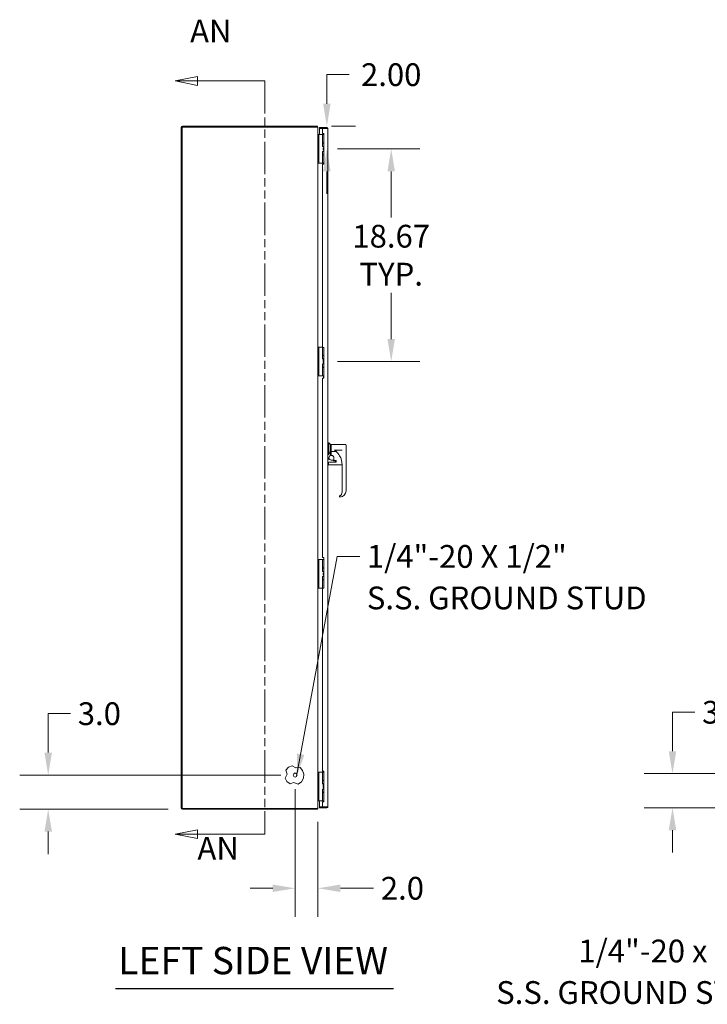
# Model space of a CAD drawing. Units: inches. Extents: x 4 to 148, y 7 to 93.
# Drawn here: x 4 to 31, y 42 to 81 of the extents above; entities that cross this region are included whole.
import ezdxf

# ---------------------------------------------------------------- set-up
doc = ezdxf.new("R2010")
doc.units = ezdxf.units.IN
doc.header["$LTSCALE"] = 9.090909
doc.header["$MEASUREMENT"] = 0
doc.linetypes.add('DOUBLE_DASH_CHAIN', pattern=[1.2403, 0.6614, -0.0827, 0.1654, -0.0827, 0.1654, -0.0827])
for name, color, linetype, lineweight in [('Dimension (ANSI)', 7, 'Continuous', 5), ('Section Line (ANSI)', 7, 'DOUBLE_DASH_CHAIN', 5), ('Symbol (ANSI)', 7, 'Continuous', 5), ('Visible (ANSI)', 7, 'Continuous', 5)]:
    doc.layers.add(name, color=color, linetype=linetype, lineweight=lineweight)
doc.styles.add('ROMANS', font='romans.shx')
doc.styles.add('Text Style168', font='tahoma.ttf')
doc.dimstyles.new('Default (ANSI)', dxfattribs={"dimscale": 9.090909, "dimtxt": 0.1, "dimasz": 0.098425, "dimexe": 0.125, "dimexo": 0.0625, "dimgap": 0.031496, "dimtad": 0, "dimtih": 1, "dimtoh": 1, "dimrnd": 1e-08, "dimzin": 0, "dimdsep": 46, "dimtxsty": 'ROMANS', "dimcen": 0.09, "dimdle": 0.393701, "dimclrd": 256, "dimclre": 256, "dimclrt": 256, "dimadec": 0, "dimazin": 0, "dimtfac": 1, "dimtofl": 0, "dimtmove": 0, "dimatfit": 3, "dimfxl": 1, "dimtolj": 1, "dimtzin": 0, "dimlwd": -1, "dimlwe": -1, "dimarcsym": 0})
doc.dimstyles.new('Default (ANSI)$7', dxfattribs={"dimscale": 9.090909, "dimtxt": 0.1, "dimasz": 0.098425, "dimexe": 0.125, "dimexo": 0.0625, "dimgap": 0.031496, "dimtad": 0, "dimtih": 1, "dimtoh": 1, "dimrnd": 1e-08, "dimzin": 0, "dimdsep": 46, "dimtxsty": 'ROMANS', "dimcen": 0.09, "dimdle": 0.393701, "dimclrd": 256, "dimclre": 256, "dimclrt": 256, "dimadec": 0, "dimazin": 0, "dimtfac": 1, "dimtofl": 0, "dimtmove": 0, "dimatfit": 3, "dimfxl": 1, "dimtolj": 1, "dimtzin": 0, "dimlwd": -1, "dimlwe": -1, "dimarcsym": 0})

# ---------------------------------------------------------------- blocks, each defined once
blk = doc.blocks.new('2dTransSection1')
at = {"layer": 'Section Line (ANSI)', "linetype": 'Continuous'}
for p, q in [((1.1683, 8.7031), (1.0703, 8.6836)), ((1.1683, 8.6641), (1.1683, 8.7031)), ((1.1683, 8.6836), (1.0703, 8.6836)), ((1.0703, 8.6836), (1.1683, 8.6641)), ((1.464, 8.6836), (1.1683, 8.6836)), ((1.464, 8.6836), (1.464, 8.6677)), ((1.1683, 5.3947), (1.0703, 5.3752)), ((1.1683, 5.3752), (1.0703, 5.3752)), ((1.0703, 5.3752), (1.1683, 5.3557)), ((1.1683, 5.3557), (1.1683, 5.3947)), ((1.464, 5.3752), (1.1683, 5.3752)), ((1.464, 5.3911), (1.464, 5.3752))]:
    blk.add_line(p, q, dxfattribs=at)
at = {"layer": 'Section Line (ANSI)', "linetype": 'DOUBLE_DASH_CHAIN', "ltscale": 0.023702}
blk.add_line((1.464, 8.6836), (1.464, 5.3752), dxfattribs=at)
at = {"layer": 'Section Line (ANSI)', "linetype": 'Continuous', "flags": 128}
for points in [[(1.1683, 8.7031), (1.0703, 8.6836), (1.1683, 8.6641), (1.1683, 8.7031)], [(1.1683, 5.3947), (1.0703, 5.3752), (1.1683, 5.3557), (1.1683, 5.3947)]]:
    blk.add_lwpolyline(points, dxfattribs=at)
at = {"layer": 'Section Line (ANSI)'}
for points in [[(1.1683, 8.7031), (1.0703, 8.6836), (1.1683, 8.6641), (1.1683, 8.7031)], [(1.1683, 5.3947), (1.0703, 5.3752), (1.1683, 5.3557), (1.1683, 5.3947)]]:
    blk.add_solid(points, dxfattribs=at)
at = {"layer": 'Section Line (ANSI)', "char_height": 0.1, "attachment_point": 7, "style": 'ROMANS'}
for insert in [(1.1364, 8.8214), (1.1685, 5.2324)]:
    blk.add_mtext('AN', dxfattribs=dict(at, insert=insert))
blk = doc.blocks.new('*D7')
at = {"layer": 'Defpoints', "color": 0, "transparency": 16777216}
for p in [(15.397, 77.136), (15.668, 76.227), (15.786, 76.227)]:
    blk.add_point(p, dxfattribs=at)
at = {"layer": 'Dimension (ANSI)', "transparency": 16777216}
for p, q in [((15.786, 78.031), (15.786, 79.193)), ((15.786, 79.193), (16.681, 79.193)), ((15.965, 77.136), (16.923, 77.136)), ((16.236, 76.227), (16.923, 76.227)), ((15.786, 75.332), (15.786, 74.437))]:
    blk.add_line(p, q, dxfattribs=at)
for points in [[(15.637, 78.031), (15.935, 78.031), (15.786, 77.136)], [(15.637, 75.332), (15.935, 75.332), (15.786, 76.227)]]:
    blk.add_solid(points, dxfattribs=at)
at = {"layer": 'Dimension (ANSI)', "transparency": 16777216, "insert": (18.353, 79.647), "char_height": 0.9091, "attachment_point": 2, "style": 'ROMANS'}
blk.add_mtext('\\A1;2.00', dxfattribs=at)
blk = doc.blocks.new('*D9')
at = {"layer": 'Defpoints', "color": 0, "transparency": 16777216}
for p in [(29.574, 51.284), (35.722, 51.284), (34.392, 49.92)]:
    blk.add_point(p, dxfattribs=at)
at = {"layer": 'Dimension (ANSI)', "transparency": 16777216}
for p, q in [((29.574, 52.178), (29.574, 53.735)), ((29.574, 53.735), (30.469, 53.735)), ((35.154, 51.284), (28.438, 51.284)), ((33.824, 49.92), (28.438, 49.92)), ((29.574, 49.025), (29.574, 48.13))]:
    blk.add_line(p, q, dxfattribs=at)
for points in [[(29.425, 52.178), (29.724, 52.178), (29.574, 51.284)], [(29.425, 49.025), (29.724, 49.025), (29.574, 49.92)]]:
    blk.add_solid(points, dxfattribs=at)
at = {"layer": 'Dimension (ANSI)', "transparency": 16777216, "insert": (30.756, 54.19), "char_height": 0.9091, "attachment_point": 1, "style": 'ROMANS'}
blk.add_mtext('\\A1;3.0', dxfattribs=at)
blk = doc.blocks.new('*D14')
at = {"layer": 'Defpoints', "color": 0, "transparency": 16777216}
for p in [(14.522, 51.227), (15.431, 49.928), (14.522, 46.707)]:
    blk.add_point(p, dxfattribs=at)
at = {"layer": 'Dimension (ANSI)', "transparency": 16777216}
for p, q in [((14.522, 50.659), (14.522, 45.571)), ((15.431, 49.36), (15.431, 45.571)), ((13.627, 46.707), (12.732, 46.707)), ((16.326, 46.707), (17.653, 46.707))]:
    blk.add_line(p, q, dxfattribs=at)
for points in [[(13.627, 46.856), (13.627, 46.558), (14.522, 46.707)], [(16.326, 46.856), (16.326, 46.558), (15.431, 46.707)]]:
    blk.add_solid(points, dxfattribs=at)
at = {"layer": 'Dimension (ANSI)', "transparency": 16777216, "insert": (17.94, 47.162), "char_height": 0.9091, "attachment_point": 1, "style": 'ROMANS'}
blk.add_mtext('\\A1;2.0', dxfattribs=at)
blk = doc.blocks.new('*D15')
at = {"layer": 'Defpoints', "color": 0, "transparency": 16777216}
for p in [(4.669, 51.227), (14.522, 51.227), (10.024, 49.863)]:
    blk.add_point(p, dxfattribs=at)
at = {"layer": 'Dimension (ANSI)', "transparency": 16777216}
for p, q in [((4.669, 52.122), (4.669, 53.679)), ((4.669, 53.679), (5.564, 53.679)), ((13.953, 51.227), (3.533, 51.227)), ((9.456, 49.863), (3.533, 49.863)), ((4.669, 48.968), (4.669, 48.074))]:
    blk.add_line(p, q, dxfattribs=at)
for points in [[(4.52, 52.122), (4.818, 52.122), (4.669, 51.227)], [(4.52, 48.968), (4.818, 48.968), (4.669, 49.863)]]:
    blk.add_solid(points, dxfattribs=at)
at = {"layer": 'Dimension (ANSI)', "transparency": 16777216, "insert": (5.85, 54.133), "char_height": 0.9091, "attachment_point": 1, "style": 'ROMANS'}
blk.add_mtext('\\A1;3.0', dxfattribs=at)
blk = doc.blocks.new('*D16')
at = {"layer": 'Defpoints', "color": 0, "transparency": 16777216}
for p in [(15.637, 76.228), (18.353, 76.228), (15.637, 67.743)]:
    blk.add_point(p, dxfattribs=at)
at = {"layer": 'Dimension (ANSI)', "transparency": 16777216}
for p, q in [((16.205, 76.228), (19.489, 76.228)), ((18.353, 75.333), (18.353, 73.49)), ((18.353, 68.638), (18.353, 70.481)), ((16.205, 67.743), (19.489, 67.743))]:
    blk.add_line(p, q, dxfattribs=at)
for points in [[(18.203, 75.333), (18.502, 75.333), (18.353, 76.228)], [(18.203, 68.638), (18.502, 68.638), (18.353, 67.743)]]:
    blk.add_solid(points, dxfattribs=at)
at = {"layer": 'Dimension (ANSI)', "transparency": 16777216, "insert": (18.353, 71.985), "char_height": 0.90909, "attachment_point": 5, "style": 'ROMANS'}
blk.add_mtext('\\A1;\\fromans|b0|i0;\\H0.9091;18.67\\P\\fromans|b0|i0;\\H0.9091;TYP.', dxfattribs=at)

msp = doc.modelspace()

# ---------------------------------------------------------------- linework, layer by layer
at = {"layer": 'Symbol (ANSI)', "lineweight": 30}
msp.add_line((7.35327, 42.7078), (18.44005, 42.7078), dxfattribs=at)
at = {"layer": 'Visible (ANSI)'}
for p, q in [((9.9762, 77.08799), (9.9762, 49.91094)), ((10.00984, 77.10219), (15.3829, 77.10219)), ((10.00984, 49.89674), (10.00984, 77.10219)), ((15.3829, 77.13583), (10.02404, 77.13583)), ((15.3829, 77.13583), (15.39711, 77.13583)), ((15.405, 77.10219), (15.3829, 77.10219)), ((15.3861, 77.10219), (15.3934, 77.13466)), ((15.39711, 77.13583), (15.39711, 77.13367)), ((15.43075, 77.08799), (15.42237, 77.08799)), ((15.42859, 77.10219), (15.43075, 77.10219)), ((15.43075, 77.08799), (15.43075, 77.10219)), ((15.43075, 77.08799), (15.43075, 77.07056)), ((15.43075, 77.07056), (15.43075, 49.92837)), ((15.78177, 77.07901), (15.49779, 77.07901)), ((15.49779, 77.04537), (15.49779, 77.07901)), ((15.78177, 77.04537), (15.78177, 77.07901)), ((15.44075, 76.79492), (15.43075, 76.79492)), ((15.44075, 76.8004), (15.44075, 76.74358)), ((15.44075, 76.8004), (15.46759, 76.8004)), ((15.44075, 75.71176), (15.44075, 76.74358)), ((15.47984, 76.8004), (15.46759, 76.8004)), ((15.46759, 76.74358), (15.46759, 76.8004)), ((15.46759, 75.71176), (15.46759, 76.74358)), ((15.56434, 76.8004), (15.47984, 76.8004)), ((15.78177, 77.04537), (15.49779, 77.04537)), ((15.61143, 77.04505), (15.49779, 77.04505)), ((15.49779, 77.04505), (15.49779, 76.8004)), ((15.57447, 76.8004), (15.56434, 76.8004)), ((15.61299, 76.8004), (15.57447, 76.8004)), ((15.61143, 77.04505), (15.61143, 76.83753)), ((15.61143, 77.04505), (15.78177, 77.04505)), ((15.61143, 76.83753), (15.66824, 76.83753)), ((15.61299, 76.8004), (15.66824, 76.8004)), ((15.61299, 76.46767), (15.61299, 76.8004)), ((15.64802, 76.80431), (15.66824, 76.82453)), ((15.64802, 76.80431), (15.65159, 76.80074)), ((15.65159, 76.80074), (15.65193, 76.8004)), ((15.66824, 76.83753), (15.66824, 75.61594)), ((15.82961, 77.03117), (15.82961, 49.96776)), ((15.61299, 76.46767), (15.66824, 76.46767)), ((15.61299, 76.45971), (15.66824, 76.45971)), ((15.61299, 76.32994), (15.61299, 76.45971)), ((15.66824, 76.32994), (15.61299, 76.32994)), ((15.63527, 76.27312), (15.63667, 76.27312)), ((15.63527, 76.18221), (15.63527, 76.27312)), ((15.63667, 76.27312), (15.66824, 76.27312)), ((15.63667, 76.18221), (15.63667, 76.27312)), ((15.65846, 76.46767), (15.65846, 76.45971)), ((15.65846, 76.32994), (15.65846, 76.27312)), ((15.61299, 76.1254), (15.66824, 76.1254)), ((15.61299, 75.99562), (15.61299, 76.1254)), ((15.61299, 75.99562), (15.66824, 75.99562)), ((15.61299, 75.98767), (15.66824, 75.98767)), ((15.61299, 75.65494), (15.61299, 75.98767)), ((15.63527, 76.18221), (15.63667, 76.18221)), ((15.63667, 76.18221), (15.66824, 76.18221)), ((15.65846, 76.18221), (15.65846, 76.1254)), ((15.65846, 75.99562), (15.65846, 75.98767)), ((15.43075, 75.65856), (15.44075, 75.65856)), ((15.44075, 75.71176), (15.44075, 75.65494)), ((15.46759, 75.65494), (15.44075, 75.65494)), ((15.46759, 75.65494), (15.46759, 75.71176)), ((15.47984, 75.65494), (15.46759, 75.65494)), ((15.56434, 75.65494), (15.47984, 75.65494)), ((15.57447, 75.65494), (15.56434, 75.65494)), ((15.61299, 75.65494), (15.57447, 75.65494)), ((15.61143, 75.61594), (15.61143, 68.30276)), ((15.66824, 75.61594), (15.61143, 75.61594)), ((15.61299, 75.65494), (15.66824, 75.65494)), ((15.44075, 68.31007), (15.43075, 68.31007)), ((15.44075, 68.31555), (15.44075, 68.25873)), ((15.44075, 68.31555), (15.46759, 68.31555)), ((15.44075, 67.22691), (15.44075, 68.25873)), ((15.47984, 68.31555), (15.46759, 68.31555)), ((15.46759, 68.25873), (15.46759, 68.31555)), ((15.46759, 67.22691), (15.46759, 68.25873)), ((15.56434, 68.31555), (15.47984, 68.31555)), ((15.57447, 68.31555), (15.56434, 68.31555)), ((15.61143, 68.31555), (15.57447, 68.31555)), ((15.61143, 68.30276), (15.66824, 68.30276)), ((15.61299, 67.98282), (15.61299, 68.30276)), ((15.66824, 68.30276), (15.66824, 67.08117)), ((15.61299, 67.98282), (15.66824, 67.98282)), ((15.61299, 67.97487), (15.66824, 67.97487)), ((15.61299, 67.84509), (15.61299, 67.97487)), ((15.66824, 67.84509), (15.61299, 67.84509)), ((15.61299, 67.64055), (15.66824, 67.64055)), ((15.61299, 67.51077), (15.61299, 67.64055)), ((15.63527, 67.78827), (15.63667, 67.78827)), ((15.63527, 67.69737), (15.63527, 67.78827)), ((15.63527, 67.69737), (15.63667, 67.69737)), ((15.63667, 67.78827), (15.66824, 67.78827)), ((15.63667, 67.69737), (15.63667, 67.78827)), ((15.63667, 67.69737), (15.66824, 67.69737)), ((15.64143, 67.97487), (15.64143, 67.98282)), ((15.64143, 67.79486), (15.64143, 67.84509)), ((15.66824, 67.79486), (15.64143, 67.79486)), ((15.64522, 67.78827), (15.64143, 67.79486)), ((15.65393, 67.64055), (15.65393, 67.69737)), ((15.44075, 67.22691), (15.44075, 67.17009)), ((15.46759, 67.17009), (15.46759, 67.22691)), ((15.61299, 67.51077), (15.66824, 67.51077)), ((15.61299, 67.50282), (15.66824, 67.50282)), ((15.61299, 67.17009), (15.61299, 67.50282)), ((15.64143, 67.50282), (15.64143, 67.51077)), ((15.43075, 67.17371), (15.44075, 67.17371)), ((15.46759, 67.17009), (15.44075, 67.17009)), ((15.47984, 67.17009), (15.46759, 67.17009)), ((15.56434, 67.17009), (15.47984, 67.17009)), ((15.57447, 67.17009), (15.56434, 67.17009)), ((15.61299, 67.17009), (15.57447, 67.17009)), ((15.66824, 67.08117), (15.61143, 67.08117)), ((15.61143, 67.08117), (15.61143, 59.91787)), ((15.61299, 67.17009), (15.66824, 67.17009)), ((15.64143, 67.16559), (15.64143, 67.17009)), ((15.85824, 64.4932), (15.82961, 64.4932)), ((15.85824, 64.4932), (15.85824, 64.02814)), ((15.93698, 64.43057), (15.85824, 64.4932)), ((15.93698, 64.20687), (15.93698, 64.43057)), ((15.96382, 64.39299), (15.93698, 64.39299)), ((15.93698, 64.20687), (15.93698, 63.99748)), ((15.96382, 64.43057), (15.96382, 64.14393)), ((16.52753, 64.43057), (15.96382, 64.43057)), ((16.16367, 64.14393), (15.96382, 64.14393)), ((15.96382, 63.9959), (15.96382, 64.14393)), ((16.39332, 64.20655), (16.08203, 64.20655)), ((16.08203, 64.20655), (16.39332, 64.20655)), ((16.08203, 64.20655), (16.08203, 64.20655)), ((16.39332, 64.20655), (16.39332, 64.19588)), ((16.55437, 64.1972), (16.55437, 64.40372)), ((16.55437, 62.57821), (16.55437, 64.1972)), ((15.85824, 64.02814), (15.82961, 64.02814)), ((15.82961, 63.7058), (15.85645, 63.7058)), ((15.85645, 63.70575), (15.85645, 63.7058)), ((15.85645, 63.64795), (15.85645, 63.70575)), ((15.8654, 63.7147), (16.14278, 63.7147)), ((15.96382, 64.02076), (15.93698, 64.02076)), ((15.96382, 63.9959), (15.96382, 63.98776)), ((15.97635, 63.98776), (15.96382, 63.98776)), ((16.03898, 63.80423), (15.96382, 63.80423)), ((16.04793, 63.7741), (16.04793, 63.79528)), ((16.12488, 63.7705), (16.05688, 63.7705)), ((16.06583, 63.80895), (16.06583, 63.89829)), ((16.06583, 63.80895), (16.06583, 63.79305)), ((16.14278, 63.7841), (16.07478, 63.7841)), ((16.13383, 63.73919), (16.13383, 63.76155)), ((16.13383, 63.73918), (16.13383, 63.73918)), ((16.13383, 63.71475), (16.13383, 63.73918)), ((16.13383, 63.73918), (16.13383, 63.73918)), ((16.13383, 63.71518), (16.14278, 63.71518)), ((16.15173, 63.72525), (16.15173, 63.7887)), ((16.16053, 63.72189), (16.16052, 63.72189)), ((15.85645, 63.62527), (15.85645, 63.64795)), ((15.8654, 63.61632), (16.39332, 63.61632)), ((16.39332, 62.52809), (16.39332, 63.61606)), ((16.39331, 62.52817), (16.39332, 62.52838)), ((16.55437, 62.57856), (16.55437, 62.57825)), ((16.28594, 62.35004), (16.28594, 62.3504)), ((16.29787, 62.36984), (16.29787, 62.37017)), ((15.44075, 59.82522), (15.43075, 59.82522)), ((15.44075, 59.8307), (15.44075, 59.77388)), ((15.44075, 59.8307), (15.46759, 59.8307)), ((15.44075, 58.74206), (15.44075, 59.77388)), ((15.47984, 59.8307), (15.46759, 59.8307)), ((15.46759, 59.77388), (15.46759, 59.8307)), ((15.46759, 58.74206), (15.46759, 59.77388)), ((15.56434, 59.8307), (15.47984, 59.8307)), ((15.57447, 59.8307), (15.56434, 59.8307)), ((15.61299, 59.8307), (15.57447, 59.8307)), ((15.61143, 59.91787), (15.66824, 59.91787)), ((15.61299, 59.8307), (15.66824, 59.8307)), ((15.61299, 59.49797), (15.61299, 59.8307)), ((15.66824, 59.91787), (15.66824, 58.69628)), ((15.61299, 59.49797), (15.66824, 59.49797)), ((15.61299, 59.49002), (15.66824, 59.49002)), ((15.61299, 59.36024), (15.61299, 59.49002)), ((15.65846, 59.49797), (15.65846, 59.49002)), ((15.66824, 59.36024), (15.61299, 59.36024)), ((15.61299, 59.1557), (15.66824, 59.1557)), ((15.61299, 59.02593), (15.61299, 59.1557)), ((15.61299, 59.02593), (15.66824, 59.02593)), ((15.61299, 59.01797), (15.66824, 59.01797)), ((15.61299, 58.69628), (15.61299, 59.01797)), ((15.63527, 59.30343), (15.63667, 59.30343)), ((15.63527, 59.21252), (15.63527, 59.30343)), ((15.63527, 59.21252), (15.63667, 59.21252)), ((15.63667, 59.30343), (15.66824, 59.30343)), ((15.63667, 59.21252), (15.63667, 59.30343)), ((15.63667, 59.21252), (15.66824, 59.21252)), ((15.65846, 59.36024), (15.65846, 59.30343)), ((15.65846, 59.21252), (15.65846, 59.1557)), ((15.65846, 59.02593), (15.65846, 59.01797)), ((15.43075, 58.68886), (15.44075, 58.68886)), ((15.44075, 58.74206), (15.44075, 58.68524)), ((15.46759, 58.68524), (15.44075, 58.68524)), ((15.46759, 58.68524), (15.46759, 58.74206)), ((15.47984, 58.68524), (15.46759, 58.68524)), ((15.56434, 58.68524), (15.47984, 58.68524)), ((15.57447, 58.68524), (15.56434, 58.68524)), ((15.61143, 58.68524), (15.57447, 58.68524)), ((15.61143, 58.69628), (15.61143, 51.38299)), ((15.66824, 58.69628), (15.61143, 58.69628)), ((14.15224, 51.41972), (14.26084, 51.53781)), ((14.26084, 51.53781), (14.40808, 51.60152)), ((14.40808, 51.60152), (14.55116, 51.52228)), ((14.55116, 51.52228), (14.71437, 51.53305)), ((14.71437, 51.53305), (14.82046, 51.41271)), ((14.11616, 51.10795), (14.19762, 51.26297)), ((14.19492, 50.96818), (14.11616, 51.10795)), ((14.19762, 51.26297), (14.15224, 51.41972)), ((14.82046, 51.41271), (14.86843, 51.25962)), ((14.86843, 51.25962), (14.84999, 51.10025)), ((15.44075, 51.34037), (15.43075, 51.34037)), ((15.44075, 51.34585), (15.44075, 51.28903)), ((15.44075, 51.34585), (15.46759, 51.34585)), ((15.44075, 50.25721), (15.44075, 51.28903)), ((15.47984, 51.34585), (15.46759, 51.34585)), ((15.46759, 51.28903), (15.46759, 51.34585)), ((15.46759, 50.25721), (15.46759, 51.28903)), ((15.56434, 51.34585), (15.47984, 51.34585)), ((15.57447, 51.34585), (15.56434, 51.34585)), ((15.61299, 51.34585), (15.57447, 51.34585)), ((15.61143, 51.38299), (15.66824, 51.38299)), ((15.61299, 51.34585), (15.66824, 51.34585)), ((15.61299, 51.01312), (15.61299, 51.34585)), ((15.66097, 51.3797), (15.64143, 51.34585)), ((15.66824, 51.3797), (15.66097, 51.3797)), ((15.66824, 51.38299), (15.66824, 50.1614)), ((14.32371, 50.87252), (14.19492, 50.96818)), ((14.45688, 50.92746), (14.32371, 50.87252)), ((14.63754, 50.86923), (14.45688, 50.92746)), ((14.76832, 50.96216), (14.63754, 50.86923)), ((14.84999, 51.10025), (14.76832, 50.96216)), ((15.61299, 51.01312), (15.66824, 51.01312)), ((15.61299, 51.00517), (15.66824, 51.00517)), ((15.61299, 50.8754), (15.61299, 51.00517)), ((15.66824, 50.8754), (15.61299, 50.8754)), ((15.63527, 50.81858), (15.63667, 50.81858)), ((15.63527, 50.72767), (15.63527, 50.81858)), ((15.63527, 50.72767), (15.63667, 50.72767)), ((15.63667, 50.81858), (15.66824, 50.81858)), ((15.63667, 50.72767), (15.63667, 50.81858)), ((15.63667, 50.72767), (15.66824, 50.72767)), ((15.64143, 51.00517), (15.64143, 51.01312)), ((15.64143, 50.82516), (15.64143, 50.8754)), ((15.66824, 50.82516), (15.64143, 50.82516)), ((15.64522, 50.81858), (15.64143, 50.82516)), ((15.65393, 50.67085), (15.65393, 50.72767)), ((15.61299, 50.67085), (15.66824, 50.67085)), ((15.61299, 50.54108), (15.61299, 50.67085)), ((15.61299, 50.54108), (15.66824, 50.54108)), ((15.61299, 50.53312), (15.66824, 50.53312)), ((15.61299, 50.2004), (15.61299, 50.53312)), ((15.64143, 50.53312), (15.64143, 50.54108)), ((15.43075, 50.20401), (15.44075, 50.20401)), ((15.43075, 49.92837), (15.43075, 49.91094)), ((15.44075, 50.25721), (15.44075, 50.2004)), ((15.46759, 50.2004), (15.44075, 50.2004)), ((15.44495, 50.2004), (15.44495, 50.19878)), ((15.45396, 50.19878), (15.44495, 50.19878)), ((15.45396, 50.19878), (15.45396, 50.2004)), ((15.62987, 50.19878), (15.45396, 50.19878)), ((15.46759, 50.2004), (15.46759, 50.25721)), ((15.47984, 50.2004), (15.46759, 50.2004)), ((15.56434, 50.2004), (15.47984, 50.2004)), ((15.49779, 50.19878), (15.49779, 49.95388)), ((15.61143, 49.95388), (15.49779, 49.95388)), ((15.78177, 49.95356), (15.49779, 49.95356)), ((15.49779, 49.95356), (15.49779, 49.91992)), ((15.57447, 50.2004), (15.56434, 50.2004)), ((15.61299, 50.2004), (15.57447, 50.2004)), ((15.61143, 50.1614), (15.61143, 49.95388)), ((15.66824, 50.1614), (15.61143, 50.1614)), ((15.78177, 49.95388), (15.61143, 49.95388)), ((15.61299, 50.2004), (15.66824, 50.2004)), ((15.62987, 50.19878), (15.62987, 50.2004)), ((15.63797, 50.19878), (15.62987, 50.19878)), ((15.63797, 50.2004), (15.63797, 50.19878)), ((15.64143, 50.19589), (15.64143, 50.2004)), ((15.78177, 49.95356), (15.78177, 49.91992)), ((15.3829, 49.89674), (10.00984, 49.89674)), ((10.02404, 49.8631), (15.3829, 49.8631)), ((15.3829, 49.89674), (15.405, 49.89674)), ((15.39711, 49.8631), (15.3829, 49.8631)), ((15.3934, 49.86427), (15.3861, 49.89674)), ((15.39711, 49.86526), (15.39711, 49.8631)), ((15.42237, 49.91094), (15.43075, 49.91094)), ((15.42859, 49.89674), (15.43075, 49.89674)), ((15.43075, 49.89674), (15.43075, 49.91094)), ((15.49779, 49.91992), (15.78177, 49.91992))]:
    msp.add_line(p, q, dxfattribs=at)
msp.add_circle((14.52165, 51.22674), 0.07659, dxfattribs=at)
for centre, radius, start, end in [((10.02404, 77.08799), 0.04784, 90, 180), ((15.3829, 77.08799), 0.04784, 77.328492, 90), ((16.52753, 64.40372), 0.02684, 0, 90), ((15.8654, 63.70575), 0.00895, 90, 180), ((15.96382, 63.89904), 0.09309, 106.759237, 180.634038), ((15.96382, 63.89818), 0.09395, 188.184163, 270), ((16.03898, 63.79528), 0.00895, 0, 90), ((16.07478, 63.79305), 0.00895, 180, 270), ((16.12488, 63.76155), 0.00895, 0, 90), ((16.12488, 63.71475), 0.00895, 359.680259, 0), ((16.14278, 63.77515), 0.00895, 0, 90), ((15.8654, 63.62527), 0.00895, 180.000007, 270), ((10.02404, 49.91094), 0.04784, 180, 270), ((15.3829, 49.91094), 0.04784, 270, 282.671508)]:
    msp.add_arc(centre, radius, start, end, dxfattribs=at)
for centre, major_axis, ratio, start_param, end_param in [((15.6772, 63.61695), (-0.71579, 0), 0.99879106, 4.08536269, 4.11126409), ((16.16067, 63.72525), (-0.00895, 0), 0.09006115, 0.00000015, 0.00002169), ((15.6775, 63.61606), (-0.71582, -0.0001), 0.99992792, 3.14145931, 3.66906781), ((16.21436, 62.5281), (0.17895, -0.00048), 0.99992378, 5.20058569, 6.28586339), ((16.30384, 62.57821), (0.25054, 0), 0.99993675, 4.72814826, 6.28317976), ((16.21436, 62.52847), (-0.00048, 0.17897), 0.99992647, 4.70812731, 4.70970777), ((16.21436, 62.52845), (-0.00036, 0.17897), 0.99992639, 4.7087706, 4.71036323)]:
    msp.add_ellipse(centre, major_axis=major_axis, ratio=ratio, start_param=start_param, end_param=end_param, dxfattribs=at)
for points, knots in [([(15.3934, 77.13466), (15.41039, 77.13084), (15.42473, 77.11701), (15.42917, 77.10017), (15.43021, 77.0962), (15.43075, 77.0921), (15.43075, 77.08799)], [0, 0, 0, 0, 1.09209416, 1.09209416, 1.09209416, 1.34963679, 1.34963679, 1.34963679, 1.34963679]), ([(15.82961, 77.03117), (15.82961, 77.04863), (15.8192, 77.0657), (15.80368, 77.0737), (15.79693, 77.07717), (15.78935, 77.07901), (15.78177, 77.07901)], [0, 0, 0, 0, 1.09505807, 1.09505807, 1.09505807, 1.57079633, 1.57079633, 1.57079633, 1.57079633]), ([(15.78805, 77.0438), (15.78649, 77.04463), (15.78478, 77.04517), (15.78301, 77.04532), (15.78259, 77.04536), (15.78218, 77.04537), (15.78177, 77.04537)], [1.107437788, 1.107437788, 1.107437788, 1.107437788, 1.483474788, 1.483474788, 1.483474788, 1.570796327, 1.570796327, 1.570796327, 1.570796327]), ([(15.78177, 77.04505), (15.79923, 77.04183), (15.8163, 77.0386), (15.82429, 77.03537), (15.82777, 77.03397), (15.82961, 77.03257), (15.82961, 77.03117)], [0, 0, 0, 0, 1.09505807, 1.09505807, 1.09505807, 1.57079633, 1.57079633, 1.57079633, 1.57079633]), ([(15.65502, 67.11314), (15.65458, 67.11619), (15.6541, 67.11922), (15.65232, 67.1291), (15.65081, 67.13573), (15.64749, 67.14806), (15.64567, 67.15379), (15.64333, 67.16049), (15.64266, 67.16231), (15.64171, 67.16487), (15.64143, 67.16559), (15.64143, 67.16559)], [-0.914221862, -0.914221862, -0.914221862, -0.914221862, -0.864841069, -0.864841069, -0.750493631, -0.750493631, -0.636146193, -0.636146193, -0.591457083, -0.591457083, -0.546767973, -0.546767973, -0.546767973, -0.546767973]), ([(15.65502, 67.11314), (15.65543, 67.11023), (15.65577, 67.10736), (15.65668, 67.09863), (15.65703, 67.09301), (15.65728, 67.0856), (15.65732, 67.08328), (15.65733, 67.08117)], [0.851112765, 0.851112765, 0.851112765, 0.851112765, 0.900934315, 0.900934315, 1.006208643, 1.006208643, 1.059301488, 1.059301488, 1.059301488, 1.059301488]), ([(16.11884, 64.19588), (16.11893, 64.19578), (16.11901, 64.19569), (16.12665, 64.18729), (16.13391, 64.17887), (16.14875, 64.16142), (16.15612, 64.1526), (16.16367, 64.14393)], [-0.386734129, -0.386734129, -0.386734129, -0.386734129, -0.384625973, -0.384625973, -0.197458935, -0.197458935, -0.000001058, -0.000001058, -0.000001058, -0.000001058]), ([(16.16367, 64.14393), (16.18952, 64.11931), (16.21353, 64.09297), (16.25781, 64.03693), (16.27798, 64.0073), (16.29597, 63.97642)], [-1.19895886, -1.19895886, -1.19895886, -1.19895886, -0.60098003, -0.60098003, 0, 0, 0, 0]), ([(15.93698, 63.99748), (15.93698, 63.99632), (15.93698, 63.99496), (15.93698, 63.99282), (15.93698, 63.99167), (15.93698, 63.99006), (15.93698, 63.9893), (15.93698, 63.98844), (15.93698, 63.98817), (15.93698, 63.98817)], [-0.2263532768, -0.2263532768, -0.2263532768, -0.2263532768, -0.2069142651, -0.2069142651, -0.1877801295, -0.1877801295, -0.1690998392, -0.1690998392, -0.1508298338, -0.1508298338, -0.1508298338, -0.1508298338]), ([(16.06583, 63.89829), (16.06583, 63.90016), (16.06577, 63.9021), (16.06564, 63.9041), (16.06551, 63.90611), (16.06531, 63.90817), (16.06502, 63.91032), (16.06472, 63.91247), (16.06434, 63.91469), (16.06385, 63.91701), (16.06335, 63.91932), (16.06275, 63.92171), (16.062, 63.9242), (16.06124, 63.92668), (16.06035, 63.92924), (16.05928, 63.93189), (16.05821, 63.93453), (16.05696, 63.93725), (16.05549, 63.94003), (16.05402, 63.94281), (16.05234, 63.94566), (16.05039, 63.94853), (16.04844, 63.9514), (16.04623, 63.9543), (16.04371, 63.95718), (16.04119, 63.96006), (16.03837, 63.96292), (16.03518, 63.9657), (16.03199, 63.96849), (16.02843, 63.9712), (16.02442, 63.97375), (16.02042, 63.9763), (16.01597, 63.97869), (16.01098, 63.98078), (16.006, 63.98288), (16.00047, 63.98465), (15.99465, 63.98587), (15.98883, 63.98708), (15.98271, 63.98776), (15.97635, 63.98776)], [0, 0, 0, 0, 0.07692308, 0.07692308, 0.07692308, 0.15384615, 0.15384615, 0.15384615, 0.23076923, 0.23076923, 0.23076923, 0.30769231, 0.30769231, 0.30769231, 0.38461538, 0.38461538, 0.38461538, 0.46153846, 0.46153846, 0.46153846, 0.53846154, 0.53846154, 0.53846154, 0.61538462, 0.61538462, 0.61538462, 0.69230769, 0.69230769, 0.69230769, 0.76923077, 0.76923077, 0.76923077, 0.84615385, 0.84615385, 0.84615385, 0.92307692, 0.92307692, 0.92307692, 1, 1, 1, 1]), ([(16.04792, 63.77413), (16.04792, 63.77413), (16.04794, 63.77405), (16.04824, 63.77357), (16.04859, 63.77313), (16.04979, 63.77229), (16.05032, 63.77197), (16.05141, 63.77149), (16.05188, 63.77131), (16.05292, 63.77099), (16.05351, 63.77085), (16.05455, 63.77066), (16.05499, 63.7706), (16.05591, 63.77052), (16.05639, 63.7705), (16.05688, 63.7705)], [0.024884278, 0.024884278, 0.024884278, 0.024884278, 0.058856504, 0.058856504, 0.098727132, 0.098727132, 0.118862597, 0.118862597, 0.1307512, 0.1307512, 0.142611883, 0.142611883, 0.150334094, 0.150334094, 0.158474383, 0.158474383, 0.158474383, 0.158474383]), ([(16.14278, 63.71518), (16.14357, 63.71518), (16.14438, 63.71532), (16.14589, 63.71581), (16.14662, 63.71617), (16.14799, 63.71711), (16.14864, 63.71772), (16.14983, 63.71916), (16.15035, 63.72003), (16.1512, 63.722), (16.1515, 63.72313), (16.1517, 63.72476), (16.15173, 63.72525), (16.15173, 63.72574)], [0, 0, 0, 0, 0.0133479482, 0.0133479482, 0.0267140013, 0.0267140013, 0.0414219853, 0.0414219853, 0.0582916965, 0.0582916965, 0.0777122943, 0.0777122943, 0.0860484563, 0.0860484563, 0.0860484563, 0.0860484563]), ([(16.14278, 63.7147), (16.14358, 63.7147), (16.14439, 63.71483), (16.14591, 63.71533), (16.14664, 63.71569), (16.14801, 63.71664), (16.14866, 63.71725), (16.14984, 63.7187), (16.15036, 63.71957), (16.15121, 63.72154), (16.15151, 63.72267), (16.1517, 63.72429), (16.15173, 63.72477), (16.15173, 63.72525)], [0, 0, 0, 0, 0.0134635603, 0.0134635603, 0.0268379201, 0.0268379201, 0.0415518168, 0.0415518168, 0.0584696315, 0.0584696315, 0.07792348, 0.07792348, 0.0860636433, 0.0860636433, 0.0860636433, 0.0860636433]), ([(16.29787, 62.37018), (16.3149, 62.37917), (16.33065, 62.39108), (16.35703, 62.41877), (16.36804, 62.43483), (16.38428, 62.46918), (16.38969, 62.48791), (16.39286, 62.51388), (16.3933, 62.52104), (16.39331, 62.52818)], [0, 0, 0, 0, 0.32284109, 0.32284109, 0.64142428, 0.64142428, 0.96049407, 0.96049407, 1.08046568, 1.08046568, 1.08046568, 1.08046568]), ([(16.28814, 62.36006), (16.28743, 62.35859), (16.28693, 62.35713), (16.28658, 62.35572), (16.28624, 62.35431), (16.28605, 62.35295), (16.28598, 62.35167), (16.28595, 62.35123), (16.28594, 62.35081), (16.28594, 62.3504)], [0, 0, 0, 0, 0.0384615385, 0.0384615385, 0.0384615385, 0.0769230769, 0.0769230769, 0.0769230769, 0.0898194514, 0.0898194514, 0.0898194514, 0.0898194514]), ([(16.30139, 62.32878), (16.29871, 62.32966), (16.29606, 62.33111), (16.29191, 62.33464), (16.29022, 62.33664), (16.28769, 62.34102), (16.28679, 62.34345), (16.28608, 62.34723), (16.28595, 62.34854), (16.28594, 62.34985)], [0, 0, 0, 0, 0.053144856, 0.053144856, 0.098407172, 0.098407172, 0.141962383, 0.141962383, 0.164162568, 0.164162568, 0.164162568, 0.164162568]), ([(16.28814, 62.36006), (16.28917, 62.36222), (16.29058, 62.36425), (16.29388, 62.36765), (16.2958, 62.36909), (16.29787, 62.37018)], [0.0000019741, 0.0000019741, 0.0000019741, 0.0000019741, 0.0402705859, 0.0402705859, 0.0795149898, 0.0795149898, 0.0795149898, 0.0795149898]), ([(16.29864, 62.37025), (16.2986, 62.37024), (16.29855, 62.37024), (16.2983, 62.37021), (16.29814, 62.37019), (16.29792, 62.37017), (16.29787, 62.37017), (16.29787, 62.37017)], [-0.0161938224, -0.0161938224, -0.0161938224, -0.0161938224, -0.014567058, -0.014567058, -0.0070100406, -0.0070100406, 0, 0, 0, 0]), ([(16.30139, 62.32878), (16.30147, 62.32876), (16.30155, 62.32873), (16.30164, 62.32871), (16.30179, 62.32866), (16.30194, 62.32861), (16.30209, 62.32857)], [0.7397103393, 0.7397103393, 0.7397103393, 0.7397103393, 0.75, 0.75, 0.75, 0.7690295329, 0.7690295329, 0.7690295329, 0.7690295329]), ([(16.30639, 62.32777), (16.30639, 62.32777), (16.30639, 62.32777), (16.30638, 62.32777), (16.30638, 62.32777), (16.30637, 62.32778), (16.30636, 62.32778), (16.30632, 62.32778), (16.30628, 62.32778), (16.30618, 62.32779), (16.3061, 62.3278), (16.30587, 62.32782), (16.30571, 62.32784), (16.30535, 62.32789), (16.30515, 62.32791), (16.30439, 62.32803), (16.30382, 62.32813), (16.30284, 62.32836), (16.30246, 62.32846), (16.30209, 62.32857)], [0.0004866951, 0.0004866951, 0.0004866951, 0.0004866951, 0.0005880907, 0.0005880907, 0.0008618797, 0.0008618797, 0.0013666514, 0.0013666514, 0.0024178365, 0.0024178365, 0.0045396549, 0.0045396549, 0.0077484211, 0.0077484211, 0.0115367922, 0.0115367922, 0.0229187941, 0.0229187941, 0.0301179664, 0.0301179664, 0.0301179664, 0.0301179664]), ([(16.30778, 62.32772), (16.30761, 62.32772), (16.30744, 62.32772), (16.30714, 62.32773), (16.30701, 62.32773), (16.30683, 62.32774), (16.30678, 62.32775), (16.30673, 62.32775), (16.30672, 62.32775), (16.30671, 62.32775), (16.30671, 62.32775), (16.30671, 62.32775), (16.30671, 62.32775), (16.30671, 62.32775), (16.30671, 62.32775), (16.30671, 62.32775)], [0, 0, 0, 0, 0.00287293849, 0.00287293849, 0.00502805477, 0.00502805477, 0.0058385147, 0.0058385147, 0.00598371426, 0.00598371426, 0.00604200187, 0.00604200187, 0.00609185197, 0.00609185197, 0.00610922515, 0.00610922515, 0.00610922515, 0.00610922515]), ([(15.44495, 50.19878), (15.43793, 50.19878), (15.43141, 50.19282), (15.4308, 50.18582), (15.43076, 50.18541), (15.43075, 50.18499), (15.43075, 50.18458)], [0, 0, 0, 0, 1.48347479, 1.48347479, 1.48347479, 1.57079633, 1.57079633, 1.57079633, 1.57079633]), ([(15.65179, 50.1614), (15.65097, 50.16512), (15.65008, 50.16874), (15.64749, 50.17836), (15.64567, 50.18409), (15.64333, 50.19079), (15.64266, 50.19261), (15.64171, 50.19517), (15.64143, 50.19589), (15.64143, 50.19589)], [-0.81476396, -0.81476396, -0.81476396, -0.81476396, -0.750493631, -0.750493631, -0.636146193, -0.636146193, -0.591457083, -0.591457083, -0.546767973, -0.546767973, -0.546767973, -0.546767973]), ([(15.82961, 49.96776), (15.82961, 49.96453), (15.8192, 49.96131), (15.80368, 49.95808), (15.79693, 49.95668), (15.78935, 49.95528), (15.78177, 49.95388)], [0, 0, 0, 0, 1.09505807, 1.09505807, 1.09505807, 1.57079633, 1.57079633, 1.57079633, 1.57079633]), ([(15.78177, 49.91992), (15.79923, 49.91992), (15.8163, 49.93033), (15.82429, 49.94585), (15.82777, 49.95259), (15.82961, 49.96017), (15.82961, 49.96776)], [0, 0, 0, 0, 1.09505807, 1.09505807, 1.09505807, 1.57079633, 1.57079633, 1.57079633, 1.57079633]), ([(15.78805, 49.95513), (15.78649, 49.9543), (15.78478, 49.95377), (15.78301, 49.95361), (15.78259, 49.95357), (15.78218, 49.95356), (15.78177, 49.95356)], [1.107437788, 1.107437788, 1.107437788, 1.107437788, 1.483474788, 1.483474788, 1.483474788, 1.570796327, 1.570796327, 1.570796327, 1.570796327]), ([(15.43075, 49.91094), (15.43075, 49.89353), (15.4204, 49.8765), (15.40494, 49.86848), (15.4013, 49.86659), (15.39741, 49.86517), (15.3934, 49.86427)], [0, 0, 0, 0, 1.09209416, 1.09209416, 1.09209416, 1.34963679, 1.34963679, 1.34963679, 1.34963679])]:
    msp.add_open_spline(points, degree=3, knots=knots, dxfattribs=at)
for points in [[(15.43075, 77.07056), (15.43075, 77.0811), (15.42043, 77.09165), (15.405, 77.10219)], [(15.43075, 76.81435), (15.43075, 76.8078), (15.43594, 76.8017), (15.44231, 76.8004)], [(15.43078, 76.79492), (15.43076, 76.79559), (15.43075, 76.79626), (15.43075, 76.79692)], [(15.64062, 76.8004), (15.6434, 76.80094), (15.64602, 76.80231), (15.64802, 76.80431)], [(15.86996, 63.82707), (15.8699, 63.82531), (15.86987, 63.82354), (15.86987, 63.82178)], [(15.87074, 63.89801), (15.871, 63.87436), (15.87074, 63.85071), (15.86996, 63.82707)], [(15.87074, 63.89801), (15.87079, 63.8936), (15.87082, 63.8892), (15.87083, 63.8848)], [(16.28594, 62.35004), (16.28594, 62.34998), (16.28594, 62.34991), (16.28594, 62.34985)], [(16.30639, 62.32777), (16.30643, 62.32777), (16.30648, 62.32777), (16.30652, 62.32776)], [(16.30671, 62.32775), (16.30664, 62.32775), (16.30658, 62.32776), (16.30652, 62.32776)], [(15.405, 49.89674), (15.42043, 49.90728), (15.43075, 49.91783), (15.43075, 49.92837)], [(15.43075, 50.20201), (15.43075, 50.20268), (15.43076, 50.20334), (15.43078, 50.20401)], [(15.64142, 50.19835), (15.6403, 50.19863), (15.63914, 50.19878), (15.63797, 50.19878)]]:
    msp.add_open_spline(points, degree=3, dxfattribs=at)
msp.add_rational_spline([(15.93698, 64.20687), (15.93698, 64.12848), (15.85824, 64.02814)], [1.22272727273, 1.22272727273, 1.07256778309], degree=2, dxfattribs=at)

# ---------------------------------------------------------------- block references
at = {"layer": 'Section Line (ANSI)', "xscale": 9.090909090909092, "yscale": 9.090909090909092, "zscale": 9.090909090909092}
msp.add_blockref('2dTransSection1', (0, 0), dxfattribs=at)

# ---------------------------------------------------------------- texts
at = {"layer": 'Symbol (ANSI)', "char_height": 0.9090909, "width": 13.7242242, "line_spacing_factor": 1.093904, "style": 'ROMANS'}
for s, insert, attachment_point in [('{\\fRomanS|b0|i0;\\H0.9091;1/4"-20 X 1/2"\\P\\fRomanS|b0|i0;\\H0.9091;S.S. GROUND STUD}', (17.38185, 60.41223), 1), ('{\\fRomanS|b0|i0;\\H0.9091;1/4"-20 x 1/2"\\P\\fromans|b0|i0;\\H0.9091;S.S. GROUND STUD}', (33.69969, 44.65725), 3)]:
    msp.add_mtext(s, dxfattribs=dict(at, insert=insert, attachment_point=attachment_point))
at = {"layer": 'Symbol (ANSI)', "insert": (7.46236, 42.93381), "char_height": 1.0909091, "attachment_point": 7, "style": 'Text Style168'}
msp.add_mtext('LEFT SIDE VIEW', dxfattribs=at)

# ---------------------------------------------------------------- dimensions: what is measured, and where the dimension line sits
at = {"layer": 'Dimension (ANSI)'}
for base, p1, p2, angle, override, picture, middle in [((15.78618, 76.22674), (15.39711, 77.13583), (15.66824, 76.22674), 90, {"dimgap": 0.031496, "dimdec": 2, "dimlfac": 2.2, "dimtol": 0, "dimlim": 0, "dimtp": 0, "dimtm": 0, "dimtdec": 2, "dimatfit": 1}, '*D7', (18.35257, 79.19253)), ((4.66937, 51.22674), (10.02404, 49.8631), (14.52165, 51.22674), 90, {"dimgap": 0.031496, "dimdec": 1, "dimlfac": 2.2, "dimtol": 0, "dimlim": 0, "dimtp": 0, "dimtm": 0, "dimtdec": 1, "dimatfit": 1}, '*D15', (6.80285, 53.67865)), ((29.57446, 51.28356), (34.39226, 49.91992), (35.72194, 51.28356), 90, {"dimgap": 0.031496, "dimdec": 1, "dimlfac": 2.2, "dimtol": 0, "dimlim": 0, "dimtp": 0, "dimtm": 0, "dimtdec": 1, "dimatfit": 1}, '*D9', (31.70794, 53.73547)), ((14.52165, 46.70718), (15.43075, 49.92837), (14.52165, 51.22674), 180, {"dimgap": 0.031496, "dimtih": 0, "dimtoh": 0, "dimdec": 1, "dimlfac": 2.2, "dimtol": 0, "dimlim": 0, "dimtp": 0, "dimtm": 0, "dimtdec": 1, "dimatfit": 1}, '*D14', (18.8919, 46.70718))]:
    dim = msp.add_linear_dim(base=base, p1=p1, p2=p2, angle=angle, dimstyle='Default (ANSI)', override=override, dxfattribs=at)
    dim.commit()
    dim.dimension.update_dxf_attribs({"geometry": picture, "text_midpoint": middle, "dimtype": 160})
dim = msp.add_linear_dim(base=(18.35257, 76.22767), p1=(15.63667, 67.74282), p2=(15.63667, 76.22767), angle=90, text='\\fromans|b0|i0;\\H0.9091;<>\\P\\fromans|b0|i0;\\H0.9091;TYP.', dimstyle='Default (ANSI)', override={"dimgap": 0.031496, "dimdec": 2, "dimlfac": 2.2, "dimtol": 0, "dimlim": 0, "dimtp": 0, "dimtm": 0, "dimtdec": 2, "dimatfit": 1}, dxfattribs=at)
dim.commit()
dim.dimension.update_dxf_attribs({"geometry": '*D16', "text_midpoint": (18.35257, 71.98524), "dimtype": 160})

# ---------------------------------------------------------------- leaders
at = {"layer": 'Symbol (ANSI)', "annotation_type": 0, "has_hookline": 1, "text_width": 13.28648}
for points, hookline_direction in [([(14.58105, 51.17838), (16.20075, 59.95769), (17.09552, 59.95769)], 0), ([(35.72194, 51.20697), (34.88079, 44.20271), (33.98602, 44.20271)], 1)]:
    msp.add_leader(points, dimstyle='Default (ANSI)$7', override={"dimtad": 0}, dxfattribs=dict(at, hookline_direction=hookline_direction))

doc.saveas('drawing.dxf')
